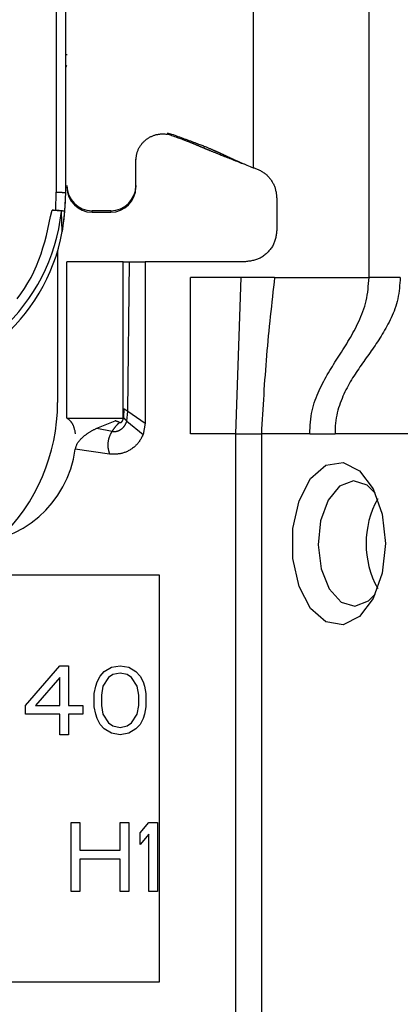
# Model space of a CAD drawing. Extents: x 338 to 4839, y 153 to 3174.
# Drawn here: x 2751 to 2763, y 916 to 948 of the extents above; entities that cross this region are included whole.
import ezdxf

# ---------------------------------------------------------------- set-up
doc = ezdxf.new("R2010")
doc.units = 0
doc.layers.get('0').update_dxf_attribs({"linetype": 'CONTINUOUS'})

msp = doc.modelspace()

# ---------------------------------------------------------------- linework, layer by layer
at = {"color": 7, "linetype": 'CONTINUOUS'}
for p, q in [((2762.311, 939.436), (2762.311, 981.936)), ((2758.611, 976.449), (2758.611, 942.936)), ((2752.316, 950.254), (2752.311, 942.151)), ((2752.611, 950.246), (2752.611, 942.143)), ((2755.861, 944.049), (2756.002, 944.011)), ((2755.997, 943.968), (2755.861, 944.003)), ((2755.997, 943.968), (2756.002, 944.011)), ((2754.861, 942.363), (2754.861, 943.212)), ((2758.279, 943.067), (2758.303, 943.063)), ((2754.861, 942.363), (2754.861, 942.316)), ((2752.302, 941.576), (2752.311, 942.151)), ((2752.611, 942.143), (2752.581, 941.542)), ((2759.361, 941.968), (2759.361, 940.936)), ((2752.182, 941.576), (2752.302, 941.576)), ((2752.51, 940.895), (2752.481, 941.543)), ((2752.581, 941.542), (2752.51, 940.895)), ((2754.061, 941.563), (2753.461, 941.563)), ((2753.461, 941.516), (2753.461, 941.563)), ((2753.461, 941.516), (2754.061, 941.516)), ((2754.061, 941.563), (2754.061, 941.516)), ((2752.361, 940.281), (2752.361, 935.436)), ((2752.661, 934.936), (2752.661, 939.936)), ((2754.461, 939.936), (2752.661, 939.936)), ((2754.461, 934.936), (2754.461, 939.936)), ((2754.61, 935.159), (2754.661, 939.936)), ((2754.661, 939.936), (2755.161, 939.936)), ((2755.161, 939.936), (2755.161, 934.786)), ((2758.361, 939.936), (2755.161, 939.936)), ((2758.222, 939.436), (2756.611, 939.436)), ((2756.611, 934.436), (2756.611, 939.436)), ((2758.052, 934.436), (2758.222, 939.436)), ((2759.295, 939.436), (2758.222, 939.436)), ((2759.295, 939.436), (2762.311, 939.436)), ((2754.478, 935.246), (2754.47, 934.957)), ((2754.575, 934.846), (2754.61, 935.159)), ((2754.61, 935.159), (2755.161, 934.786)), ((2752.661, 934.936), (2754.461, 934.936)), ((2753.613, 934.623), (2754.202, 934.859)), ((2754.202, 934.859), (2754.214, 934.863)), ((2754.575, 934.846), (2755.091, 934.419)), ((2755.161, 934.786), (2755.091, 934.419)), ((2753.613, 934.623), (2754.099, 934.522)), ((2758.052, 934.436), (2756.611, 934.436)), ((2758.052, 908.436), (2758.052, 934.436)), ((2758.871, 934.436), (2758.871, 908.436)), ((2760.419, 934.436), (2758.871, 934.436)), ((2760.419, 934.436), (2761.225, 934.436)), ((2763.637, 934.436), (2761.225, 934.436)), ((2754.022, 933.796), (2752.927, 933.95)), ((2737.611, 929.936), (2755.611, 929.936)), ((2755.611, 929.936), (2755.611, 916.936)), ((2751.332, 925.772), (2752.432, 927.036)), ((2752.432, 927.036), (2752.707, 927.036)), ((2752.707, 927.036), (2752.707, 925.772)), ((2753.853, 926.849), (2754.082, 926.989)), ((2754.082, 926.989), (2754.357, 927.036)), ((2754.357, 927.036), (2754.632, 926.989)), ((2754.632, 926.989), (2754.861, 926.849)), ((2752.432, 926.662), (2751.653, 925.772)), ((2752.432, 925.772), (2752.432, 926.662)), ((2753.624, 926.521), (2753.716, 926.708)), ((2753.716, 926.708), (2753.853, 926.849)), ((2753.991, 926.662), (2753.807, 926.381)), ((2754.128, 926.755), (2753.991, 926.662)), ((2754.357, 926.802), (2754.128, 926.755)), ((2754.586, 926.755), (2754.357, 926.802)), ((2754.724, 926.662), (2754.586, 926.755)), ((2754.907, 926.381), (2754.724, 926.662)), ((2754.861, 926.849), (2754.999, 926.708)), ((2754.999, 926.708), (2755.091, 926.521)), ((2753.532, 926.147), (2753.578, 926.381)), ((2753.578, 926.381), (2753.624, 926.521)), ((2753.807, 926.381), (2753.761, 926.1)), ((2754.953, 926.1), (2754.907, 926.381)), ((2755.091, 926.521), (2755.136, 926.381)), ((2755.136, 926.381), (2755.182, 926.147)), ((2753.532, 925.725), (2753.532, 926.147)), ((2753.761, 926.1), (2753.761, 925.772)), ((2754.953, 925.772), (2754.953, 926.1)), ((2755.182, 926.147), (2755.182, 925.725)), ((2751.332, 925.491), (2751.332, 925.772)), ((2751.653, 925.772), (2752.432, 925.772)), ((2752.707, 925.772), (2753.166, 925.772)), ((2753.166, 925.772), (2753.166, 925.491)), ((2753.578, 925.491), (2753.532, 925.725)), ((2753.761, 925.772), (2753.807, 925.491)), ((2754.907, 925.491), (2754.953, 925.772)), ((2755.182, 925.725), (2755.136, 925.491)), ((2752.432, 925.491), (2751.332, 925.491)), ((2752.432, 924.836), (2752.432, 925.491)), ((2753.166, 925.491), (2752.707, 925.491)), ((2752.707, 925.491), (2752.707, 924.836)), ((2753.624, 925.351), (2753.578, 925.491)), ((2753.716, 925.164), (2753.624, 925.351)), ((2753.807, 925.491), (2753.991, 925.211)), ((2754.724, 925.211), (2754.907, 925.491)), ((2755.091, 925.351), (2754.999, 925.164)), ((2755.136, 925.491), (2755.091, 925.351)), ((2753.853, 925.023), (2753.716, 925.164)), ((2754.082, 924.883), (2753.853, 925.023)), ((2753.991, 925.211), (2754.128, 925.117)), ((2754.128, 925.117), (2754.357, 925.07)), ((2754.357, 925.07), (2754.586, 925.117)), ((2754.586, 925.117), (2754.724, 925.211)), ((2754.861, 925.023), (2754.632, 924.883)), ((2754.999, 925.164), (2754.861, 925.023)), ((2752.707, 924.836), (2752.432, 924.836)), ((2754.357, 924.836), (2754.082, 924.883)), ((2754.632, 924.883), (2754.357, 924.836)), ((2752.799, 922.036), (2753.074, 922.036)), ((2752.799, 919.836), (2752.799, 922.036)), ((2753.074, 922.036), (2753.074, 921.147)), ((2754.357, 922.036), (2754.632, 922.036)), ((2754.357, 921.147), (2754.357, 922.036)), ((2754.632, 922.036), (2754.632, 919.836)), ((2754.999, 921.708), (2755.274, 922.036)), ((2755.274, 922.036), (2755.549, 922.036)), ((2755.549, 922.036), (2755.549, 919.836)), ((2754.999, 921.334), (2754.999, 921.708)), ((2755.274, 921.662), (2754.999, 921.334)), ((2755.274, 919.836), (2755.274, 921.662)), ((2753.074, 921.147), (2754.357, 921.147)), ((2754.357, 920.866), (2753.074, 920.866)), ((2753.074, 920.866), (2753.074, 919.836)), ((2754.357, 919.836), (2754.357, 920.866)), ((2753.074, 919.836), (2752.799, 919.836)), ((2754.632, 919.836), (2754.357, 919.836)), ((2755.549, 919.836), (2755.274, 919.836)), ((2755.611, 916.936), (2737.611, 916.936))]:
    msp.add_line(p, q, dxfattribs=at)
for points in [[(2754.861, 943.159), (2754.864, 943.183), (2754.866, 943.206), (2754.869, 943.229), (2754.871, 943.252), (2754.874, 943.275), (2754.877, 943.298), (2754.881, 943.321), (2754.885, 943.344), (2754.89, 943.367), (2754.895, 943.389), (2754.9, 943.411), (2754.907, 943.434), (2754.914, 943.455), (2754.922, 943.477), (2754.931, 943.499), (2754.94, 943.52), (2754.95, 943.541), (2754.961, 943.562), (2754.972, 943.582), (2754.984, 943.602), (2754.996, 943.622), (2755.009, 943.641), (2755.023, 943.66), (2755.037, 943.679), (2755.052, 943.697), (2755.067, 943.715), (2755.082, 943.733), (2755.098, 943.75), (2755.114, 943.766), (2755.131, 943.782), (2755.148, 943.798), (2755.166, 943.813), (2755.184, 943.828), (2755.202, 943.842), (2755.221, 943.856), (2755.24, 943.869), (2755.259, 943.882), (2755.279, 943.894), (2755.299, 943.906), (2755.32, 943.917), (2755.34, 943.927), (2755.361, 943.937), (2755.383, 943.947), (2755.404, 943.956), (2755.426, 943.964), (2755.448, 943.971), (2755.47, 943.978), (2755.493, 943.985), (2755.515, 943.991), (2755.538, 943.996), (2755.561, 944.001), (2755.584, 944.005), (2755.607, 944.008), (2755.63, 944.011), (2755.653, 944.013), (2755.676, 944.014), (2755.7, 944.015), (2755.723, 944.015), (2755.746, 944.015), (2755.769, 944.014), (2755.792, 944.012), (2755.816, 944.009), (2755.838, 944.006), (2755.861, 944.003)], [(2755.997, 943.968), (2756.045, 943.951), (2756.092, 943.935), (2756.136, 943.919), (2756.179, 943.904), (2756.218, 943.89), (2756.254, 943.877), (2756.286, 943.866), (2756.315, 943.855), (2756.342, 943.845), (2756.367, 943.836), (2756.39, 943.827), (2756.412, 943.819), (2756.432, 943.812), (2756.451, 943.804), (2756.469, 943.797), (2756.486, 943.791), (2756.502, 943.785), (2756.517, 943.779), (2756.532, 943.773), (2756.547, 943.768), (2756.56, 943.762), (2756.574, 943.757), (2756.587, 943.752), (2756.599, 943.747), (2756.612, 943.742), (2756.623, 943.737), (2756.635, 943.732), (2756.646, 943.728), (2756.658, 943.723), (2756.669, 943.719), (2756.679, 943.714), (2756.69, 943.71), (2756.7, 943.706), (2756.711, 943.702), (2756.721, 943.697), (2756.731, 943.693), (2756.742, 943.689), (2756.752, 943.685), (2756.762, 943.681), (2756.772, 943.676), (2756.782, 943.672), (2756.791, 943.668), (2756.801, 943.664), (2756.811, 943.66), (2756.821, 943.656), (2756.83, 943.652), (2756.84, 943.648), (2756.85, 943.644), (2756.86, 943.64), (2756.869, 943.636), (2756.879, 943.631), (2756.889, 943.627), (2756.899, 943.623), (2756.908, 943.619), (2756.918, 943.615), (2756.928, 943.611), (2756.938, 943.607), (2756.948, 943.602), (2756.958, 943.598), (2756.968, 943.594), (2756.979, 943.589), (2756.989, 943.585), (2757, 943.581), (2757.01, 943.576), (2757.021, 943.572), (2757.032, 943.567), (2757.043, 943.562), (2757.055, 943.557), (2757.067, 943.552), (2757.079, 943.547), (2757.091, 943.542), (2757.104, 943.537), (2757.117, 943.531), (2757.13, 943.526), (2757.144, 943.52), (2757.158, 943.514), (2757.173, 943.508), (2757.188, 943.502), (2757.203, 943.496), (2757.219, 943.489), (2757.236, 943.482), (2757.253, 943.475), (2757.27, 943.468), (2757.289, 943.461), (2757.308, 943.453), (2757.327, 943.445), (2757.348, 943.436), (2757.37, 943.427), (2757.392, 943.418), (2757.416, 943.409), (2757.441, 943.399), (2757.467, 943.388), (2757.495, 943.377), (2757.524, 943.365), (2757.554, 943.353), (2757.586, 943.34), (2757.62, 943.327), (2757.656, 943.312), (2757.694, 943.297), (2757.733, 943.282), (2757.774, 943.266), (2757.816, 943.249), (2757.859, 943.232), (2757.903, 943.214), (2757.949, 943.196), (2757.995, 943.178), (2758.042, 943.16), (2758.089, 943.141), (2758.136, 943.123), (2758.183, 943.104), (2758.231, 943.085), (2758.279, 943.067)], [(2756.002, 944.011), (2756.054, 943.992), (2756.105, 943.973), (2756.156, 943.955), (2756.207, 943.936), (2756.258, 943.917), (2756.309, 943.899), (2756.36, 943.88), (2756.41, 943.862), (2756.46, 943.843), (2756.51, 943.825), (2756.559, 943.807), (2756.607, 943.789), (2756.654, 943.771), (2756.7, 943.754), (2756.743, 943.738), (2756.785, 943.722), (2756.825, 943.707), (2756.863, 943.692), (2756.9, 943.678), (2756.934, 943.665), (2756.966, 943.652), (2756.997, 943.64), (2757.026, 943.629), (2757.053, 943.618), (2757.079, 943.608), (2757.103, 943.598), (2757.127, 943.589), (2757.149, 943.579), (2757.171, 943.571), (2757.192, 943.562), (2757.212, 943.554), (2757.231, 943.546), (2757.25, 943.538), (2757.268, 943.53), (2757.286, 943.523), (2757.303, 943.515), (2757.32, 943.508), (2757.336, 943.501), (2757.352, 943.495), (2757.367, 943.488), (2757.382, 943.482), (2757.396, 943.476), (2757.41, 943.469), (2757.423, 943.463), (2757.436, 943.458), (2757.449, 943.452), (2757.462, 943.446), (2757.474, 943.441), (2757.485, 943.436), (2757.497, 943.43), (2757.508, 943.425), (2757.519, 943.42), (2757.53, 943.415), (2757.54, 943.41), (2757.551, 943.405), (2757.561, 943.401), (2757.571, 943.396), (2757.581, 943.391), (2757.591, 943.386), (2757.601, 943.382), (2757.61, 943.377), (2757.62, 943.373), (2757.629, 943.368), (2757.639, 943.363), (2757.649, 943.359), (2757.658, 943.354), (2757.668, 943.349), (2757.678, 943.345), (2757.687, 943.34), (2757.697, 943.335), (2757.707, 943.331), (2757.717, 943.326), (2757.728, 943.321), (2757.738, 943.316), (2757.749, 943.311), (2757.759, 943.306), (2757.77, 943.301), (2757.781, 943.295), (2757.792, 943.29), (2757.804, 943.285), (2757.815, 943.279), (2757.827, 943.274), (2757.839, 943.268), (2757.851, 943.263), (2757.863, 943.257), (2757.876, 943.251), (2757.889, 943.245), (2757.902, 943.239), (2757.916, 943.232), (2757.93, 943.226), (2757.945, 943.219), (2757.961, 943.212), (2757.977, 943.205), (2757.994, 943.197), (2758.011, 943.189), (2758.03, 943.181), (2758.05, 943.172), (2758.071, 943.163), (2758.093, 943.153), (2758.117, 943.142), (2758.143, 943.131), (2758.172, 943.119), (2758.203, 943.105), (2758.238, 943.091), (2758.276, 943.075), (2758.318, 943.057), (2758.363, 943.038), (2758.411, 943.018), (2758.461, 942.998), (2758.511, 942.977), (2758.561, 942.957), (2758.611, 942.936)], [(2758.611, 942.936), (2758.637, 942.927), (2758.663, 942.917), (2758.689, 942.908), (2758.715, 942.898), (2758.74, 942.888), (2758.766, 942.877), (2758.791, 942.866), (2758.816, 942.855), (2758.84, 942.843), (2758.864, 942.83), (2758.888, 942.817), (2758.911, 942.803), (2758.934, 942.788), (2758.956, 942.773), (2758.978, 942.756), (2759, 942.739), (2759.02, 942.721), (2759.041, 942.703), (2759.061, 942.684), (2759.08, 942.664), (2759.099, 942.644), (2759.117, 942.623), (2759.135, 942.602), (2759.152, 942.58), (2759.169, 942.558), (2759.185, 942.536), (2759.2, 942.513), (2759.215, 942.489), (2759.229, 942.466), (2759.243, 942.442), (2759.256, 942.418), (2759.268, 942.393), (2759.279, 942.368), (2759.289, 942.343), (2759.299, 942.317), (2759.308, 942.291), (2759.315, 942.265), (2759.322, 942.239), (2759.328, 942.213), (2759.334, 942.186), (2759.339, 942.159), (2759.343, 942.132), (2759.347, 942.105), (2759.35, 942.078), (2759.353, 942.05), (2759.356, 942.023), (2759.359, 941.995), (2759.361, 941.968)], [(2752.311, 942.151), (2752.321, 942.151), (2752.331, 942.151), (2752.341, 942.151), (2752.351, 942.151), (2752.36, 942.151), (2752.37, 942.151), (2752.38, 942.151), (2752.389, 942.151), (2752.399, 942.151), (2752.408, 942.151), (2752.417, 942.151), (2752.426, 942.151), (2752.435, 942.151), (2752.444, 942.15), (2752.453, 942.15), (2752.461, 942.15), (2752.47, 942.15), (2752.478, 942.15), (2752.486, 942.15), (2752.494, 942.15), (2752.502, 942.149), (2752.509, 942.149), (2752.516, 942.149), (2752.524, 942.149), (2752.53, 942.149), (2752.537, 942.149), (2752.544, 942.148), (2752.55, 942.148), (2752.556, 942.148), (2752.561, 942.148), (2752.567, 942.148), (2752.572, 942.147), (2752.577, 942.147), (2752.581, 942.147), (2752.585, 942.147), (2752.589, 942.146), (2752.592, 942.146), (2752.595, 942.146), (2752.597, 942.146), (2752.6, 942.145), (2752.602, 942.145), (2752.603, 942.145), (2752.605, 942.145), (2752.607, 942.144), (2752.608, 942.144), (2752.609, 942.144), (2752.61, 942.144), (2752.611, 942.143)], [(2751.068, 938.747), (2751.19, 938.913), (2751.306, 939.082), (2751.414, 939.257), (2751.513, 939.435), (2751.605, 939.616), (2751.688, 939.802), (2751.763, 939.991), (2751.831, 940.183), (2751.892, 940.377), (2751.949, 940.574), (2752.001, 940.772), (2752.049, 940.972), (2752.095, 941.173), (2752.139, 941.374), (2752.182, 941.576)], [(2752.481, 941.543), (2752.48, 941.544), (2752.479, 941.545), (2752.477, 941.546), (2752.476, 941.547), (2752.475, 941.548), (2752.473, 941.549), (2752.471, 941.55), (2752.469, 941.551), (2752.467, 941.552), (2752.464, 941.553), (2752.461, 941.554), (2752.458, 941.555), (2752.454, 941.556), (2752.45, 941.557), (2752.446, 941.558), (2752.441, 941.559), (2752.436, 941.56), (2752.43, 941.561), (2752.425, 941.562), (2752.419, 941.563), (2752.413, 941.564), (2752.406, 941.565), (2752.4, 941.565), (2752.393, 941.566), (2752.386, 941.567), (2752.378, 941.568), (2752.371, 941.568), (2752.363, 941.569), (2752.355, 941.57), (2752.347, 941.57), (2752.339, 941.571), (2752.331, 941.572), (2752.322, 941.572), (2752.314, 941.573), (2752.305, 941.573), (2752.296, 941.574), (2752.287, 941.574), (2752.278, 941.574), (2752.269, 941.575), (2752.259, 941.575), (2752.25, 941.575), (2752.24, 941.575), (2752.231, 941.576), (2752.221, 941.576), (2752.211, 941.576), (2752.202, 941.576), (2752.192, 941.576), (2752.182, 941.576)], [(2752.302, 941.576), (2752.311, 941.576), (2752.321, 941.576), (2752.33, 941.576), (2752.339, 941.576), (2752.348, 941.575), (2752.358, 941.575), (2752.367, 941.575), (2752.376, 941.574), (2752.384, 941.574), (2752.393, 941.574), (2752.402, 941.573), (2752.411, 941.573), (2752.419, 941.573), (2752.427, 941.572), (2752.436, 941.572), (2752.444, 941.571), (2752.451, 941.57), (2752.459, 941.57), (2752.467, 941.569), (2752.474, 941.569), (2752.481, 941.568), (2752.488, 941.567), (2752.495, 941.566), (2752.502, 941.566), (2752.508, 941.565), (2752.514, 941.564), (2752.52, 941.563), (2752.525, 941.562), (2752.531, 941.561), (2752.536, 941.561), (2752.541, 941.56), (2752.545, 941.559), (2752.549, 941.558), (2752.553, 941.557), (2752.557, 941.556), (2752.56, 941.555), (2752.563, 941.554), (2752.566, 941.553), (2752.568, 941.552), (2752.57, 941.551), (2752.572, 941.55), (2752.574, 941.549), (2752.575, 941.548), (2752.577, 941.547), (2752.578, 941.546), (2752.579, 941.544), (2752.58, 941.543), (2752.581, 941.542)], [(2759.361, 940.936), (2759.358, 940.903), (2759.354, 940.871), (2759.35, 940.838), (2759.345, 940.805), (2759.34, 940.773), (2759.335, 940.741), (2759.329, 940.709), (2759.322, 940.677), (2759.314, 940.646), (2759.306, 940.615), (2759.296, 940.584), (2759.285, 940.553), (2759.273, 940.523), (2759.26, 940.494), (2759.245, 940.465), (2759.229, 940.436), (2759.213, 940.409), (2759.195, 940.381), (2759.176, 940.354), (2759.156, 940.328), (2759.135, 940.302), (2759.114, 940.277), (2759.092, 940.253), (2759.069, 940.229), (2759.045, 940.206), (2759.02, 940.184), (2758.995, 940.162), (2758.97, 940.141), (2758.943, 940.122), (2758.916, 940.103), (2758.889, 940.085), (2758.861, 940.068), (2758.832, 940.052), (2758.803, 940.038), (2758.774, 940.024), (2758.744, 940.012), (2758.714, 940.001), (2758.683, 939.992), (2758.652, 939.983), (2758.62, 939.975), (2758.589, 939.969), (2758.557, 939.962), (2758.524, 939.957), (2758.492, 939.952), (2758.46, 939.948), (2758.427, 939.944), (2758.394, 939.94), (2758.361, 939.936)], [(2759.295, 939.436), (2759.277, 939.28), (2759.26, 939.125), (2759.242, 938.969), (2759.225, 938.813), (2759.208, 938.657), (2759.19, 938.502), (2759.174, 938.346), (2759.157, 938.19), (2759.141, 938.034), (2759.125, 937.878), (2759.109, 937.722), (2759.093, 937.566), (2759.079, 937.41), (2759.064, 937.254), (2759.05, 937.098), (2759.036, 936.942), (2759.024, 936.786), (2759.011, 936.629), (2758.999, 936.473), (2758.988, 936.316), (2758.976, 936.16), (2758.966, 936.003), (2758.955, 935.847), (2758.945, 935.69), (2758.935, 935.533), (2758.926, 935.377), (2758.916, 935.22), (2758.907, 935.063), (2758.898, 934.906), (2758.889, 934.75), (2758.88, 934.593), (2758.871, 934.436)], [(2760.419, 934.436), (2760.423, 934.532), (2760.428, 934.627), (2760.433, 934.722), (2760.44, 934.816), (2760.448, 934.909), (2760.459, 935), (2760.473, 935.09), (2760.49, 935.179), (2760.511, 935.265), (2760.534, 935.35), (2760.56, 935.433), (2760.588, 935.515), (2760.618, 935.595), (2760.65, 935.673), (2760.683, 935.75), (2760.717, 935.826), (2760.752, 935.9), (2760.788, 935.974), (2760.825, 936.046), (2760.862, 936.117), (2760.9, 936.187), (2760.939, 936.256), (2760.978, 936.325), (2761.017, 936.393), (2761.058, 936.46), (2761.098, 936.527), (2761.139, 936.593), (2761.18, 936.659), (2761.222, 936.725), (2761.263, 936.79), (2761.305, 936.855), (2761.347, 936.921), (2761.389, 936.986), (2761.43, 937.052), (2761.472, 937.117), (2761.514, 937.183), (2761.555, 937.25), (2761.597, 937.317), (2761.638, 937.384), (2761.678, 937.452), (2761.718, 937.521), (2761.758, 937.59), (2761.797, 937.66), (2761.836, 937.732), (2761.874, 937.804), (2761.912, 937.877), (2761.948, 937.952), (2761.984, 938.028), (2762.019, 938.105), (2762.053, 938.183), (2762.086, 938.264), (2762.118, 938.345), (2762.147, 938.428), (2762.174, 938.513), (2762.199, 938.599), (2762.221, 938.687), (2762.24, 938.777), (2762.256, 938.868), (2762.269, 938.96), (2762.28, 939.054), (2762.289, 939.149), (2762.297, 939.244), (2762.305, 939.34), (2762.311, 939.436)], [(2763.311, 939.436), (2763.305, 939.348), (2763.297, 939.261), (2763.289, 939.174), (2763.281, 939.087), (2763.27, 939.001), (2763.259, 938.917), (2763.245, 938.833), (2763.229, 938.75), (2763.21, 938.67), (2763.189, 938.59), (2763.165, 938.512), (2763.139, 938.436), (2763.111, 938.361), (2763.081, 938.288), (2763.05, 938.215), (2763.018, 938.145), (2762.985, 938.075), (2762.951, 938.007), (2762.916, 937.94), (2762.881, 937.874), (2762.845, 937.809), (2762.809, 937.745), (2762.772, 937.682), (2762.735, 937.619), (2762.697, 937.558), (2762.659, 937.497), (2762.62, 937.437), (2762.581, 937.378), (2762.542, 937.319), (2762.503, 937.261), (2762.463, 937.203), (2762.423, 937.146), (2762.383, 937.089), (2762.343, 937.032), (2762.303, 936.975), (2762.262, 936.918), (2762.222, 936.862), (2762.181, 936.805), (2762.141, 936.748), (2762.101, 936.692), (2762.061, 936.635), (2762.021, 936.577), (2761.981, 936.52), (2761.942, 936.462), (2761.903, 936.403), (2761.864, 936.344), (2761.826, 936.284), (2761.788, 936.224), (2761.751, 936.163), (2761.714, 936.101), (2761.678, 936.038), (2761.643, 935.974), (2761.608, 935.909), (2761.575, 935.844), (2761.541, 935.777), (2761.509, 935.708), (2761.478, 935.639), (2761.448, 935.568), (2761.419, 935.496), (2761.392, 935.423), (2761.366, 935.348), (2761.341, 935.271), (2761.319, 935.193), (2761.298, 935.114), (2761.28, 935.033), (2761.264, 934.951), (2761.251, 934.867), (2761.241, 934.782), (2761.234, 934.697), (2761.23, 934.61), (2761.227, 934.523), (2761.225, 934.436)], [(2754.478, 935.246), (2754.478, 935.245), (2754.479, 935.245), (2754.48, 935.244), (2754.481, 935.244), (2754.481, 935.243), (2754.482, 935.243), (2754.483, 935.243), (2754.484, 935.242), (2754.485, 935.242), (2754.485, 935.241), (2754.486, 935.24), (2754.487, 935.24), (2754.488, 935.239), (2754.489, 935.239), (2754.491, 935.238), (2754.492, 935.237), (2754.493, 935.236), (2754.494, 935.236), (2754.496, 935.235), (2754.497, 935.234), (2754.499, 935.233), (2754.5, 935.232), (2754.502, 935.231), (2754.504, 935.23), (2754.506, 935.228), (2754.508, 935.227), (2754.51, 935.226), (2754.512, 935.225), (2754.514, 935.223), (2754.516, 935.222), (2754.518, 935.221), (2754.52, 935.219), (2754.523, 935.218), (2754.525, 935.216), (2754.527, 935.214), (2754.53, 935.213), (2754.533, 935.211), (2754.535, 935.209), (2754.538, 935.208), (2754.54, 935.206), (2754.543, 935.204), (2754.546, 935.202), (2754.549, 935.201), (2754.551, 935.199), (2754.554, 935.197), (2754.557, 935.195), (2754.56, 935.193), (2754.563, 935.191), (2754.566, 935.189), (2754.569, 935.187), (2754.571, 935.185), (2754.574, 935.183), (2754.577, 935.181), (2754.58, 935.179), (2754.583, 935.177), (2754.586, 935.175), (2754.589, 935.173), (2754.592, 935.171), (2754.595, 935.169), (2754.598, 935.167), (2754.601, 935.165), (2754.604, 935.163), (2754.607, 935.161), (2754.61, 935.159)], [(2752.937, 934.439), (2752.932, 934.463), (2752.927, 934.487), (2752.922, 934.51), (2752.917, 934.533), (2752.912, 934.555), (2752.906, 934.577), (2752.901, 934.599), (2752.895, 934.619), (2752.89, 934.639), (2752.884, 934.657), (2752.878, 934.674), (2752.871, 934.691), (2752.865, 934.706), (2752.858, 934.72), (2752.851, 934.733), (2752.845, 934.746), (2752.838, 934.758), (2752.831, 934.769), (2752.824, 934.779), (2752.817, 934.789), (2752.811, 934.798), (2752.804, 934.807), (2752.798, 934.815), (2752.791, 934.823), (2752.785, 934.831), (2752.779, 934.838), (2752.773, 934.845), (2752.767, 934.852), (2752.761, 934.858), (2752.755, 934.864), (2752.749, 934.87), (2752.743, 934.875), (2752.737, 934.881), (2752.732, 934.886), (2752.726, 934.891), (2752.72, 934.896), (2752.714, 934.901), (2752.709, 934.906), (2752.703, 934.91), (2752.698, 934.915)], [(2754.099, 934.522), (2754.109, 934.521), (2754.119, 934.519), (2754.129, 934.518), (2754.138, 934.517), (2754.148, 934.516), (2754.158, 934.515), (2754.168, 934.515), (2754.178, 934.515), (2754.187, 934.515), (2754.197, 934.515), (2754.207, 934.516), (2754.217, 934.517), (2754.226, 934.519), (2754.236, 934.52), (2754.246, 934.522), (2754.255, 934.524), (2754.265, 934.527), (2754.274, 934.53), (2754.284, 934.533), (2754.293, 934.536), (2754.302, 934.539), (2754.311, 934.543), (2754.32, 934.547), (2754.329, 934.551), (2754.338, 934.555), (2754.347, 934.56), (2754.355, 934.565), (2754.364, 934.57), (2754.372, 934.575), (2754.38, 934.58), (2754.388, 934.586), (2754.396, 934.591), (2754.404, 934.597), (2754.412, 934.603), (2754.42, 934.61), (2754.427, 934.616), (2754.434, 934.623), (2754.442, 934.629), (2754.449, 934.636), (2754.456, 934.643), (2754.462, 934.651), (2754.469, 934.658), (2754.475, 934.665), (2754.482, 934.673), (2754.488, 934.681), (2754.494, 934.689), (2754.5, 934.697), (2754.505, 934.705), (2754.511, 934.713), (2754.516, 934.721), (2754.521, 934.73), (2754.526, 934.738), (2754.531, 934.747), (2754.535, 934.756), (2754.54, 934.765), (2754.544, 934.773), (2754.548, 934.782), (2754.552, 934.791), (2754.556, 934.8), (2754.56, 934.81), (2754.564, 934.819), (2754.568, 934.828), (2754.572, 934.837), (2754.575, 934.846)], [(2754.338, 934.805), (2754.332, 934.799), (2754.326, 934.794), (2754.32, 934.788), (2754.314, 934.782), (2754.308, 934.777), (2754.302, 934.771), (2754.296, 934.765), (2754.29, 934.759), (2754.284, 934.753), (2754.278, 934.747), (2754.272, 934.741), (2754.266, 934.734), (2754.26, 934.728), (2754.254, 934.721), (2754.247, 934.715), (2754.241, 934.708), (2754.235, 934.701), (2754.229, 934.694), (2754.222, 934.687), (2754.216, 934.679), (2754.21, 934.672), (2754.204, 934.665), (2754.198, 934.657), (2754.192, 934.65), (2754.186, 934.642), (2754.18, 934.634), (2754.174, 934.627), (2754.168, 934.619), (2754.163, 934.611), (2754.157, 934.603), (2754.151, 934.595), (2754.145, 934.587), (2754.139, 934.579), (2754.134, 934.571), (2754.128, 934.563), (2754.122, 934.555), (2754.116, 934.547), (2754.111, 934.538), (2754.105, 934.53), (2754.099, 934.522)], [(2754.338, 934.805), (2754.334, 934.807), (2754.331, 934.808), (2754.328, 934.81), (2754.324, 934.811), (2754.321, 934.813), (2754.318, 934.814), (2754.315, 934.816), (2754.311, 934.817), (2754.308, 934.818), (2754.305, 934.82), (2754.301, 934.821), (2754.298, 934.822), (2754.295, 934.823), (2754.291, 934.825), (2754.288, 934.826), (2754.285, 934.827), (2754.281, 934.828), (2754.278, 934.829), (2754.274, 934.83), (2754.271, 934.832), (2754.268, 934.833), (2754.264, 934.834), (2754.261, 934.835), (2754.257, 934.837), (2754.254, 934.838), (2754.25, 934.839), (2754.247, 934.841), (2754.243, 934.842), (2754.24, 934.843), (2754.237, 934.845), (2754.233, 934.846), (2754.23, 934.848), (2754.226, 934.849), (2754.223, 934.85), (2754.219, 934.852), (2754.216, 934.853), (2754.212, 934.855), (2754.209, 934.856), (2754.205, 934.858), (2754.202, 934.859)], [(2754.338, 934.805), (2754.34, 934.803), (2754.343, 934.802), (2754.346, 934.801), (2754.349, 934.801), (2754.352, 934.8), (2754.355, 934.8), (2754.358, 934.8), (2754.361, 934.801), (2754.364, 934.801), (2754.367, 934.801), (2754.37, 934.802), (2754.373, 934.802), (2754.376, 934.803), (2754.379, 934.804), (2754.382, 934.805), (2754.384, 934.806), (2754.387, 934.807), (2754.39, 934.808), (2754.392, 934.81), (2754.395, 934.811), (2754.397, 934.813), (2754.4, 934.815), (2754.402, 934.817), (2754.404, 934.819), (2754.407, 934.821), (2754.409, 934.823), (2754.411, 934.825), (2754.413, 934.827), (2754.415, 934.83), (2754.417, 934.832), (2754.42, 934.834), (2754.421, 934.837), (2754.423, 934.839), (2754.425, 934.842), (2754.427, 934.844), (2754.429, 934.847), (2754.431, 934.849), (2754.432, 934.852), (2754.434, 934.855), (2754.436, 934.858), (2754.437, 934.86), (2754.439, 934.863), (2754.44, 934.866), (2754.442, 934.869), (2754.443, 934.872), (2754.445, 934.875), (2754.446, 934.878), (2754.447, 934.881), (2754.449, 934.884), (2754.45, 934.887), (2754.451, 934.89), (2754.452, 934.893), (2754.453, 934.896), (2754.454, 934.899), (2754.456, 934.902), (2754.457, 934.905), (2754.458, 934.908), (2754.459, 934.912), (2754.459, 934.915), (2754.46, 934.918), (2754.461, 934.921), (2754.462, 934.924), (2754.463, 934.928), (2754.464, 934.931), (2754.465, 934.934), (2754.465, 934.937), (2754.466, 934.94), (2754.467, 934.944), (2754.468, 934.947), (2754.468, 934.95), (2754.469, 934.953), (2754.47, 934.957)], [(2754.47, 934.957), (2754.47, 934.956), (2754.471, 934.955), (2754.471, 934.955), (2754.472, 934.954), (2754.472, 934.953), (2754.473, 934.953), (2754.474, 934.952), (2754.474, 934.951), (2754.475, 934.95), (2754.475, 934.949), (2754.476, 934.949), (2754.477, 934.948), (2754.477, 934.947), (2754.478, 934.946), (2754.479, 934.945), (2754.48, 934.944), (2754.481, 934.943), (2754.482, 934.942), (2754.483, 934.94), (2754.484, 934.939), (2754.485, 934.938), (2754.486, 934.936), (2754.488, 934.935), (2754.489, 934.934), (2754.49, 934.932), (2754.492, 934.93), (2754.493, 934.929), (2754.495, 934.927), (2754.496, 934.925), (2754.498, 934.923), (2754.5, 934.922), (2754.502, 934.92), (2754.504, 934.918), (2754.505, 934.916), (2754.507, 934.914), (2754.509, 934.912), (2754.511, 934.91), (2754.514, 934.907), (2754.516, 934.905), (2754.518, 934.903), (2754.52, 934.901), (2754.522, 934.898), (2754.525, 934.896), (2754.527, 934.894), (2754.529, 934.891), (2754.532, 934.889), (2754.534, 934.887), (2754.536, 934.884), (2754.539, 934.882), (2754.541, 934.88), (2754.543, 934.877), (2754.546, 934.875), (2754.548, 934.872), (2754.551, 934.87), (2754.553, 934.868), (2754.556, 934.865), (2754.558, 934.863), (2754.561, 934.86), (2754.563, 934.858), (2754.565, 934.856), (2754.568, 934.853), (2754.57, 934.851), (2754.573, 934.848), (2754.575, 934.846)], [(2752.927, 933.95), (2752.933, 933.97), (2752.938, 933.99), (2752.943, 934.01), (2752.949, 934.03), (2752.956, 934.05), (2752.963, 934.069), (2752.97, 934.088), (2752.979, 934.107), (2752.989, 934.125), (2752.999, 934.143), (2753.01, 934.16), (2753.022, 934.177), (2753.034, 934.194), (2753.047, 934.21), (2753.06, 934.227), (2753.074, 934.242), (2753.088, 934.258), (2753.102, 934.273), (2753.117, 934.288), (2753.131, 934.302), (2753.146, 934.317), (2753.162, 934.331), (2753.177, 934.345), (2753.193, 934.358), (2753.209, 934.372), (2753.225, 934.385), (2753.241, 934.398), (2753.258, 934.41), (2753.275, 934.423), (2753.291, 934.435), (2753.308, 934.447), (2753.326, 934.458), (2753.343, 934.47), (2753.36, 934.481), (2753.378, 934.492), (2753.396, 934.503), (2753.413, 934.514), (2753.431, 934.524), (2753.449, 934.535), (2753.467, 934.545), (2753.485, 934.555), (2753.503, 934.565), (2753.521, 934.575), (2753.54, 934.584), (2753.558, 934.594), (2753.576, 934.604), (2753.594, 934.613), (2753.613, 934.623)], [(2754.099, 934.522), (2754.092, 934.508), (2754.084, 934.494), (2754.076, 934.48), (2754.069, 934.467), (2754.061, 934.453), (2754.054, 934.439), (2754.047, 934.425), (2754.04, 934.41), (2754.033, 934.396), (2754.026, 934.382), (2754.02, 934.367), (2754.015, 934.352), (2754.009, 934.338), (2754.004, 934.323), (2753.999, 934.308), (2753.995, 934.293), (2753.99, 934.277), (2753.986, 934.262), (2753.983, 934.247), (2753.98, 934.231), (2753.977, 934.215), (2753.974, 934.2), (2753.972, 934.184), (2753.97, 934.168), (2753.968, 934.153), (2753.967, 934.137), (2753.966, 934.121), (2753.965, 934.105), (2753.965, 934.089), (2753.965, 934.073), (2753.965, 934.058), (2753.966, 934.042), (2753.967, 934.026), (2753.969, 934.01), (2753.971, 933.995), (2753.973, 933.979), (2753.976, 933.964), (2753.979, 933.948), (2753.983, 933.933), (2753.986, 933.918), (2753.99, 933.902), (2753.995, 933.887), (2753.999, 933.872), (2754.003, 933.857), (2754.008, 933.841), (2754.013, 933.826), (2754.018, 933.811), (2754.022, 933.796)], [(2755.091, 934.419), (2755.079, 934.394), (2755.067, 934.369), (2755.055, 934.344), (2755.042, 934.319), (2755.029, 934.295), (2755.016, 934.271), (2755.002, 934.247), (2754.987, 934.223), (2754.972, 934.2), (2754.956, 934.178), (2754.939, 934.156), (2754.921, 934.135), (2754.903, 934.114), (2754.884, 934.094), (2754.865, 934.074), (2754.845, 934.055), (2754.824, 934.036), (2754.802, 934.018), (2754.781, 934.001), (2754.758, 933.984), (2754.736, 933.967), (2754.712, 933.952), (2754.689, 933.937), (2754.665, 933.922), (2754.641, 933.908), (2754.616, 933.895), (2754.591, 933.882), (2754.566, 933.87), (2754.54, 933.859), (2754.514, 933.849), (2754.488, 933.84), (2754.462, 933.831), (2754.435, 933.823), (2754.408, 933.817), (2754.382, 933.811), (2754.355, 933.806), (2754.327, 933.802), (2754.3, 933.799), (2754.273, 933.796), (2754.245, 933.795), (2754.217, 933.793), (2754.19, 933.793), (2754.162, 933.793), (2754.134, 933.793), (2754.106, 933.793), (2754.078, 933.794), (2754.05, 933.795), (2754.022, 933.796)], [(2758.052, 934.436), (2758.072, 934.437), (2758.092, 934.438), (2758.112, 934.439), (2758.132, 934.44), (2758.152, 934.441), (2758.172, 934.442), (2758.192, 934.443), (2758.211, 934.443), (2758.231, 934.444), (2758.251, 934.444), (2758.27, 934.444), (2758.29, 934.444), (2758.309, 934.444), (2758.328, 934.444), (2758.347, 934.444), (2758.366, 934.443), (2758.385, 934.442), (2758.404, 934.442), (2758.423, 934.441), (2758.441, 934.44), (2758.46, 934.44), (2758.478, 934.439), (2758.496, 934.439), (2758.514, 934.438), (2758.532, 934.438), (2758.549, 934.438), (2758.566, 934.438), (2758.584, 934.438), (2758.601, 934.438), (2758.617, 934.439), (2758.634, 934.439), (2758.65, 934.439), (2758.666, 934.439), (2758.681, 934.44), (2758.697, 934.44), (2758.712, 934.44), (2758.726, 934.44), (2758.74, 934.44), (2758.754, 934.44), (2758.768, 934.439), (2758.781, 934.439), (2758.795, 934.439), (2758.808, 934.438), (2758.821, 934.438), (2758.833, 934.438), (2758.846, 934.437), (2758.859, 934.437), (2758.871, 934.436)]]:
    msp.add_lwpolyline(points, dxfattribs=at)
at = {"color": 7, "linetype": 'CONTINUOUS', "flags": 128}
for points in [[(2762.834, 930.936), (2762.733, 929.997), (2762.445, 929.184), (2762.007, 928.609), (2761.48, 928.347), (2760.934, 928.435), (2760.444, 928.861), (2760.075, 929.567), (2759.877, 930.458), (2759.877, 931.414), (2760.075, 932.305), (2760.444, 933.011), (2760.934, 933.437), (2761.48, 933.525), (2762.007, 933.264), (2762.445, 932.688), (2762.733, 931.875), (2762.834, 930.936)], [(2762.512, 932.549), (2762.25, 932.8), (2761.81, 932.936), (2761.373, 932.767), (2761.006, 932.32), (2760.765, 931.662), (2760.687, 930.893), (2760.784, 930.131), (2761.041, 929.492), (2761.418, 929.072), (2761.859, 928.937), (2762.296, 929.105), (2762.512, 929.323)]]:
    msp.add_lwpolyline(points, dxfattribs=at)
at = {"color": 7, "linetype": 'CONTINUOUS'}
for points in [[(2754.461, 939.936, 0), (2754.462, 939.936, 0), (2754.462, 939.936, 0), (2754.462, 939.936, 0), (2754.463, 939.936, 0), (2754.463, 939.936, 0), (2754.464, 939.936, 0), (2754.464, 939.936, 0), (2754.465, 939.936, 0), (2754.466, 939.936, 0), (2754.467, 939.936, 0), (2754.469, 939.936, 0), (2754.47, 939.936, 0), (2754.472, 939.936, 0), (2754.474, 939.936, 0), (2754.475, 939.936, 0), (2754.477, 939.936, 0), (2754.479, 939.936, 0), (2754.482, 939.936, 0), (2754.484, 939.936, 0), (2754.486, 939.936, 0), (2754.489, 939.936, 0), (2754.491, 939.936, 0), (2754.494, 939.936, 0), (2754.497, 939.936, 0), (2754.5, 939.936, 0), (2754.503, 939.936, 0), (2754.506, 939.936, 0), (2754.509, 939.936, 0), (2754.512, 939.936, 0), (2754.515, 939.936, 0), (2754.519, 939.936, 0), (2754.522, 939.936, 0), (2754.526, 939.936, 0), (2754.529, 939.936, 0), (2754.533, 939.936, 0), (2754.537, 939.936, 0), (2754.54, 939.936, 0), (2754.544, 939.936, 0), (2754.548, 939.936, 0), (2754.552, 939.936, 0), (2754.556, 939.936, 0), (2754.56, 939.936, 0), (2754.564, 939.936, 0), (2754.568, 939.936, 0), (2754.573, 939.936, 0), (2754.577, 939.936, 0), (2754.581, 939.936, 0), (2754.586, 939.936, 0), (2754.59, 939.936, 0), (2754.595, 939.936, 0), (2754.599, 939.936, 0), (2754.604, 939.936, 0), (2754.609, 939.936, 0), (2754.613, 939.936, 0), (2754.618, 939.936, 0), (2754.623, 939.936, 0), (2754.627, 939.936, 0), (2754.632, 939.936, 0), (2754.637, 939.936, 0), (2754.642, 939.936, 0), (2754.647, 939.936, 0), (2754.652, 939.936, 0), (2754.657, 939.936, 0), (2754.661, 939.936, 0)], [(2763.311, 939.436, 0), (2763.308, 939.436, 0), (2763.304, 939.436, 0), (2763.3, 939.436, 0), (2763.295, 939.436, 0), (2763.29, 939.436, 0), (2763.285, 939.436, 0), (2763.279, 939.436, 0), (2763.272, 939.436, 0), (2763.264, 939.436, 0), (2763.256, 939.436, 0), (2763.246, 939.436, 0), (2763.235, 939.436, 0), (2763.223, 939.436, 0), (2763.21, 939.436, 0), (2763.195, 939.436, 0), (2763.179, 939.436, 0), (2763.163, 939.436, 0), (2763.145, 939.436, 0), (2763.126, 939.436, 0), (2763.106, 939.436, 0), (2763.085, 939.436, 0), (2763.064, 939.436, 0), (2763.042, 939.436, 0), (2763.019, 939.436, 0), (2762.995, 939.436, 0), (2762.97, 939.436, 0), (2762.945, 939.436, 0), (2762.92, 939.436, 0), (2762.893, 939.436, 0), (2762.866, 939.436, 0), (2762.839, 939.436, 0), (2762.811, 939.436, 0), (2762.782, 939.436, 0), (2762.753, 939.436, 0), (2762.724, 939.436, 0), (2762.694, 939.436, 0), (2762.664, 939.436, 0), (2762.633, 939.436, 0), (2762.602, 939.436, 0), (2762.57, 939.436, 0), (2762.539, 939.436, 0), (2762.507, 939.436, 0), (2762.474, 939.436, 0), (2762.442, 939.436, 0), (2762.41, 939.436, 0), (2762.377, 939.436, 0), (2762.344, 939.436, 0), (2762.311, 939.436, 0)]]:
    msp.add_polyline3d(points, dxfattribs=at)
at = {"color": 8, "linetype": 'CONTINUOUS'}
for centre, radius, start, end in [((2752.686, 947.739), 1.189, 266.9925, 268.8243), ((2752.761, 946.091), 0.15, 131.7999, 157.1971)]:
    msp.add_arc(centre, radius, start, end, dxfattribs=at)
at = {"color": 7, "linetype": 'CONTINUOUS'}
for centre, radius, start, end in [((2753.461, 942.363), 0.8, 180.0098, 270.0098), ((2753.461, 942.316), 0.8, 180.0098, 270.0098), ((2754.062, 942.363), 0.8, 269.9902, 359.9902), ((2754.062, 942.316), 0.8, 269.9902, 359.9902), ((2746.615, 941.994), 5.996, 349.4324, 360), ((2746.611, 942.145), 5.901, 185.8609, 354.1391), ((2746.611, 941.996), 6, 190.5796, 349.4204), ((2746.361, 935.436), 6, 313.6494, 0), ((2749.461, 934.436), 3.5, 270, 352.0107), ((2765.15, 930.936), 2.934, 150.8356, 209.1644)]:
    msp.add_arc(centre, radius, start, end, dxfattribs=at)

doc.saveas('drawing.dxf')
